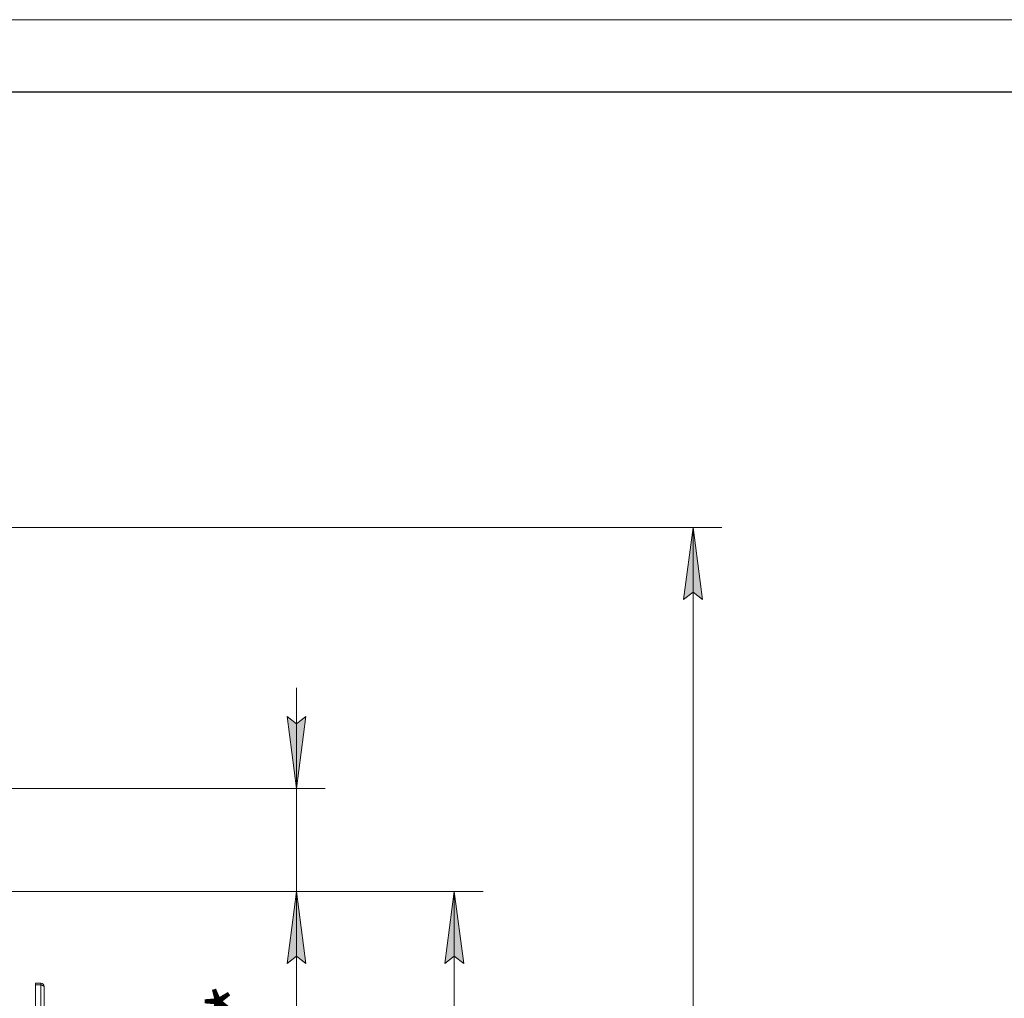
# Model space of a CAD drawing. Units: millimetres. Extents: x 0 to 21052, y -4 to 7425.
# Drawn here: x 12787 to 14498, y 5726 to 7425 of the extents above; entities that cross this region are included whole.
import ezdxf

# ---------------------------------------------------------------- set-up
doc = ezdxf.new("R2010")
doc.units = ezdxf.units.MM
doc.linetypes.add('K5LT_BASIC', pattern=[0])
doc.linetypes.add('K5LT_THIN', pattern=[0])
for name, color, linetype, true_color in [('DIM', 6, 'Continuous', 0xff00ff), ('FOR', 7, 'Continuous', 0xffffff), ('R', 1, 'Continuous', 0xff0000), ('WELDING', 7, 'Continuous', 0xffffff)]:
    doc.layers.add(name, color=color, linetype=linetype, true_color=true_color)
doc.styles.add('KTEXTSTYLE', font='GOST_A.TTF', dxfattribs={"width": 0.96, "height": 5})

msp = doc.modelspace()

# ---------------------------------------------------------------- hatches: boundary and pattern name
at = {"layer": 'DIM'}
for points in [[(13973.7, 6418.4), (13957.2, 6543.4), (13940.7, 6418.4), (13957.2, 6430.9)], [(13268.3, 6089.9), (13284.8, 6214.9), (13268.3, 6202.4), (13251.9, 6214.9)], [(13284.8, 5786.3), (13268.3, 5911.3), (13251.9, 5786.3), (13268.3, 5798.8)], [(13558.8, 5786.3), (13542.4, 5911.3), (13525.9, 5786.3), (13542.4, 5798.8)]]:
    msp.add_hatch(color=7, dxfattribs=at).paths.add_polyline_path(points)

# ---------------------------------------------------------------- linework, layer by layer
at = {"layer": 'DIM', "color": 7, "linetype": 'K5LT_THIN', "lineweight": 18}
for p, q in [((12342.4, 6543.4), (14007.2, 6543.4)), ((13940.7, 6418.4), (13957.2, 6543.4)), ((13957.2, 6543.4), (13973.7, 6418.4)), ((13957.2, 6543.4), (13957.2, 2775.3)), ((13957.2, 6430.9), (13940.7, 6418.4)), ((13973.7, 6418.4), (13957.2, 6430.9)), ((13268.3, 6089.9), (13268.3, 6264.9)), ((13268.3, 6202.4), (13251.9, 6214.9)), ((13251.9, 6214.9), (13268.3, 6089.9)), ((13268.3, 6089.9), (13284.8, 6214.9)), ((13284.8, 6214.9), (13268.3, 6202.4)), ((12260.6, 6089.9), (13318.3, 6089.9)), ((13268.3, 6089.9), (13268.3, 5911.3)), ((12745.9, 5911.3), (13592.4, 5911.3)), ((12755.9, 5911.3), (13318.3, 5911.3)), ((13268.3, 5911.3), (13251.9, 5786.3)), ((13284.8, 5786.3), (13268.3, 5911.3)), ((13268.3, 5911.3), (13268.3, 5736.3)), ((13268.3, 5911.3), (13268.3, 5786.3)), ((13525.9, 5786.3), (13542.4, 5911.3)), ((13542.4, 5911.3), (13558.8, 5786.3)), ((13542.4, 5911.3), (13542.4, 2775.3)), ((13251.9, 5786.3), (13268.3, 5798.8)), ((13268.3, 5798.8), (13284.8, 5786.3)), ((13542.4, 5798.8), (13525.9, 5786.3)), ((13558.8, 5786.3), (13542.4, 5798.8)), ((13268.3, 5786.3), (13268.3, 5427.7))]:
    msp.add_line(p, q, dxfattribs=at)
at = {"layer": 'FOR', "color": 7, "linetype": 'K5LT_THIN', "lineweight": 18}
msp.add_line((10500, 7425), (21000, 7425), dxfattribs=at)
at = {"layer": 'FOR', "color": 5, "linetype": 'K5LT_BASIC', "lineweight": 30, "true_color": 0x0000ff}
msp.add_line((11000, 7300), (20875, 7300), dxfattribs=at)
at = {"layer": 'R', "color": 7, "linetype": 'K5LT_THIN', "lineweight": 18}
for p, q in [((12823.9, 5752.3), (12814.9, 5752.3)), ((12814.9, 5752.3), (12814.9, 5749.3)), ((12823.9, 5749.3), (12814.9, 5749.3)), ((12814.9, 2779.1), (12814.9, 5749.3)), ((12814.9, 5749.3), (12823.9, 5749.3)), ((12823.9, 5752.3), (12823.9, 5749.3)), ((12823.9, 5749.3), (12823.9, 2779.1)), ((12829.9, 5746.3), (12829.6, 5746.3)), ((12829.9, 5728.3), (12829.9, 5746.3)), ((12829.9, 2782.8), (12829.9, 5745.6)), ((12829.9, 5728.3), (12829.9, 5727.6)), ((12829.9, 5727.6), (12829.9, 2800.8))]:
    msp.add_line(p, q, dxfattribs=at)
for radius, start in [(6, 0), (3, 45.311)]:
    msp.add_arc((12823.9, 5746.3), radius, start, 90, dxfattribs=at)
at = {"layer": 'WELDING', "color": 7, "linetype": 'K5LT_THIN', "lineweight": 18}
msp.add_open_spline([(12823.9, 5749.3), (12824.1, 5749.2), (12824.6, 5749.1), (12825.3, 5748.8), (12825.9, 5748.5), (12826.5, 5748.3), (12827.1, 5748), (12827.7, 5747.7), (12828.2, 5747.5), (12828.6, 5747.2), (12829, 5746.9), (12829.3, 5746.7), (12829.6, 5746.4), (12829.8, 5746.1), (12829.9, 5745.9), (12829.9, 5745.7), (12829.9, 5745.6)], degree=3, dxfattribs=at)

# ---------------------------------------------------------------- texts
at = {"layer": 'DIM', "color": 7, "style": 'KTEXTSTYLE', "oblique": 15, "width": 0.965}
msp.add_text('180*', height=100, rotation=90, dxfattribs=at).set_placement((13217.5, 5470.7))

doc.saveas('drawing.dxf')
